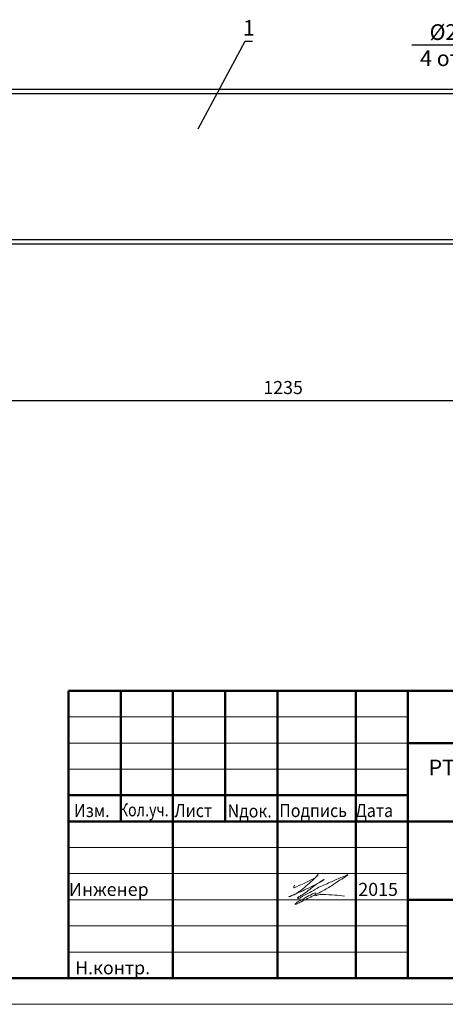
# Model space of a CAD drawing. Units: millimetres. Extents: x 448493 to 1547507, y -789541 to -133704.
# Drawn here: x 628938 to 637089, y -196104 to -177264 of the extents above; entities that cross this region are included whole.
import ezdxf
from ezdxf.enums import TextEntityAlignment as Align

# ---------------------------------------------------------------- set-up
doc = ezdxf.new("R2010")
doc.units = ezdxf.units.MM
doc.header["$PDMODE"] = 35
doc.header["$PDSIZE"] = 100
doc.layers.get('0').update_dxf_attribs({"lineweight": 9})
for name, color, linetype, lineweight in [('1', 7, 'Continuous', 0), ('Основные', 7, 'Continuous', 35), ('Текст', 82, 'Continuous', 15)]:
    doc.layers.add(name, color=color, linetype=linetype, lineweight=lineweight)
doc.layers.add('Тонкие', color=7, linetype='Continuous', lineweight=15, true_color=0x906397)
doc.styles.add('VETAL1', font='gost.shx', dxfattribs={"oblique": 15})
doc.dimstyles.new('ISO-25 10', dxfattribs={"dimscale": 10, "dimtxt": 2.5, "dimasz": 1, "dimexe": 1, "dimexo": 0, "dimgap": 1.3, "dimtad": 1, "dimdec": 0, "dimzin": 1, "dimtxsty": 'VETAL1', "dimblk": 'ARCHTICK', "dimcen": 2.4, "dimdle": 1, "dimaunit": 1, "dimadec": 0, "dimazin": 1, "dimtfac": 1, "dimtdec": 0, "dimtmove": 0, "dimatfit": 1, "dimldrblk": 'ARCHTICK', "dimfxl": 0, "dimtolj": 1, "dimarcsym": 0})

# ---------------------------------------------------------------- blocks, each defined once
blk = doc.blocks.new('штамп2')
at = {"lineweight": 9}
blk.add_spline([(6477, -980), (6459, -1011), (6459, -1027), (6508, -1014), (6657, -949), (6843, -852), (6893, -815), (6921, -779), (6912, -787), (6899, -803), (6784, -921), (6542, -1118), (6430, -1180), (6365, -1203), (6439, -1171), (6629, -1089), (6950, -932), (6995, -906), (7021, -887), (7039, -872), (7015, -887), (6844, -1001), (6609, -1173), (6548, -1208), (6532, -1220), (6526, -1229), (6534, -1232), (6547, -1224), (6550, -1225), (6551, -1228), (6548, -1239), (6561, -1238), (6583, -1224), (6762, -1124), (6909, -1039), (7156, -927), (7360, -836), (7458, -797), (7478, -788), (7494, -784), (7484, -794), (7346, -883), (7178, -993), (6976, -1110), (6839, -1180), (6721, -1240), (6602, -1298), (6509, -1343), (6484, -1350), (6516, -1317), (6609, -1264), (6739, -1189), (6817, -1150), (6879, -1137), (6883, -1152), (6883, -1173), (6930, -1169), (7023, -1160), (7242, -1172), (7432, -1190)], degree=3, dxfattribs=at)
at = {"layer": 'Основные', "color": 0, "lineweight": 50, "ltscale": 100}
for p, q in [((20643, 2738), (2143, 2738)), ((2143, 2738), (2143, -2762)), ((3143, 2738), (3143, 238)), ((4143, 2738), (4143, -2762)), ((5143, 2738), (5143, 238)), ((6143, 2738), (6143, -2762)), ((7643, 2738), (7643, -2762)), ((8643, 2738), (8643, -2762)), ((8643, 1738), (20643, 1738)), ((8643, 738), (2143, 738)), ((8643, 238), (2143, 238)), ((8643, 238), (20643, 238)), ((8643, -1262), (20643, -1262))]:
    blk.add_line(p, q, dxfattribs=at)
at = {"layer": 'Тонкие', "color": 0}
for p, q in [((8643, 2238), (2143, 2238)), ((8643, 1738), (2143, 1738)), ((8643, 1238), (2143, 1238)), ((8643, -262), (2143, -262)), ((8643, -762), (2143, -762)), ((8643, -1262), (2143, -1262)), ((8643, -1762), (2143, -1762)), ((8643, -2262), (2143, -2262))]:
    blk.add_line(p, q, dxfattribs=at)
at = {"layer": 'Текст', "color": 0, "style": 'VETAL1', "oblique": 15}
for s, height, p in [('РТ,г.Н.Челны, пр.Х.Туфана, в районе ж/д43/06,43/03', 300, (9039, 1120)), ('Инженер', 250, (2151, -1188)), ('2015', 250, (7694, -1188)), ('Н.контр.', 250, (2271, -2688))]:
    blk.add_text(s, height=height, dxfattribs=at).set_placement(p)
for s, width, p in [('Изм.', 0.9, (2247, 321)), ('Кол.уч.', 0.8, (3107, 335)), ('Лист', 0.9, (4171, 321)), ('Подпись', 0.9, (6179, 321)), ('Дата', 0.9, (7637, 321)), ('Nдок.', 0.9, (5190, 313))]:
    blk.add_text(s, height=250, dxfattribs=dict(at, width=width)).set_placement(p)
blk = doc.blocks.new('_ArchTick')
at = {"color": 0, "const_width": 0.15}
blk.add_lwpolyline([(-0.5, -0.5), (0.5, 0.5)], dxfattribs=at)
blk = doc.blocks.new('*D302')
at = {"color": 0, "lineweight": -2, "transparency": 16777216}
for p, q in [((1163.7, -488.7), (1163.7, -836.1)), ((2398.7, -579.1), (2398.7, -836.1)), ((2408.7, -826.1), (1153.7, -826.1))]:
    blk.add_line(p, q, dxfattribs=at)
at = {"layer": 'Defpoints', "color": 0, "lineweight": 25, "transparency": 16777216}
for p in [(1163.7, -488.7), (2398.7, -579.1), (1163.7, -826.1)]:
    blk.add_point(p, dxfattribs=at)
at = {"color": 0, "lineweight": -2, "transparency": 16777216, "xscale": 10, "yscale": 10, "zscale": 10, "rotation": 180}
blk.add_blockref('_ArchTick', (1163.7, -826.1), dxfattribs=at)
at = {"color": 0, "lineweight": -2, "transparency": 16777216, "xscale": 10, "yscale": 10, "zscale": 10}
blk.add_blockref('_ArchTick', (2398.7, -826.1), dxfattribs=at)
at = {"color": 0, "lineweight": 25, "transparency": 16777216, "insert": (1781.2, -800.6), "char_height": 25, "attachment_point": 5, "style": 'VETAL1'}
blk.add_mtext('\\A1;1235', dxfattribs=at)
blk = doc.blocks.new('vcBlockPos')
at = {"color": 0, "linetype": 'ByBlock', "lineweight": -2, "style": 'VETAL1'}
blk.add_attdef('ПОЗИЦИЯ', text='', height=3.5, dxfattribs=at).set_placement((0, 0), align=Align.BOTTOM_CENTER)
at = {"color": 0, "linetype": 'ByBlock', "lineweight": -2, "style": 'VETAL1', "flags": 1}
blk.add_attdef('КОЛИЧЕСТВО', text='', height=3.5, dxfattribs=at).set_placement((0, 0), align=Align.RIGHT)
at = {"color": 0, "linetype": 'ByBlock', "lineweight": -2, "style": 'VETAL1'}
blk.add_attdef('НТЕКСТ', text='', height=3.5, dxfattribs=at).set_placement((0, 0), align=Align.TOP_CENTER)
blk = doc.blocks.new('1Б8')
at = {"lineweight": 25}
for points in [[(1618.7, -305.5), (1708.5, -137.6), (1722.7, -137.6)], [(2358.7, -339.7), (2171.8, -145.6), (2027.5, -145.6)]]:
    blk.add_lwpolyline(points, dxfattribs=at)
at = {"layer": '1', "color": 0, "lineweight": 30}
for p, q in [((1163.7, -229.7), (2303.7, -229.7)), ((1163.7, -238.2), (2303.7, -238.2)), ((1163.7, -517.2), (2303.7, -517.2)), ((1163.7, -525.7), (2303.7, -525.7))]:
    blk.add_line(p, q, dxfattribs=at)
at = {"lineweight": 25}
ref = blk.add_blockref('vcBlockPos', (1715.6, -137.6), dxfattribs=dict(at, xscale=10, yscale=10, zscale=10))
ref.add_attrib('ПОЗИЦИЯ', '1', dxfattribs={"color": 0, "linetype": 'ByBlock', "lineweight": -2, "height": 30, "style": 'VETAL1', "oblique": 15}).set_placement((1715.6, -127.6), align=Align.CENTER)
ref = blk.add_blockref('vcBlockPos', (2099.6, -145.6), dxfattribs=dict(at, xscale=-10, yscale=10, zscale=10))
ref.add_attrib('ПОЗИЦИЯ', '%%c23', dxfattribs={"color": 0, "linetype": 'ByBlock', "lineweight": -2, "height": 30, "style": 'VETAL1', "oblique": 15}).set_placement((2099.6, -135.6), align=Align.CENTER)
ref.add_attrib('НТЕКСТ', '4 отв.', dxfattribs={"color": 0, "linetype": 'ByBlock', "lineweight": -2, "height": 30, "style": 'VETAL1', "oblique": 15}).set_placement((2099.6, -155.6), align=Align.TOP_CENTER)
dim = blk.add_linear_dim(base=(1163.7, -826.1), p1=(2398.7, -579.1), p2=(1163.7, -488.7), dimstyle='ISO-25 10', override={"dimfxl": 1.25}, dxfattribs=at)
dim.commit()
dim.dimension.update_dxf_attribs({"geometry": '*D302', "text_midpoint": (1781.2, -800.6)})

msp = doc.modelspace()

# ---------------------------------------------------------------- linework, layer by layer
at = {"color": 0}
msp.add_lwpolyline([(606872.5, -196103.5), (648872.5, -196103.5), (648872.5, -166403.5), (606872.5, -166403.5)], close=True, dxfattribs=at)
at = {"color": 0, "lineweight": 50}
msp.add_lwpolyline([(608872.5, -195603.5), (648372.5, -195603.5), (648372.5, -166903.5), (608872.5, -166903.5)], close=True, dxfattribs=at)

# ---------------------------------------------------------------- block references
at = {"color": 0}
msp.add_blockref('штамп2', (627729.3, -192841.7), dxfattribs=at)
at = {"layer": 'Основные', "color": 0, "lineweight": 25, "xscale": 10, "yscale": 10, "zscale": 10}
msp.add_blockref('1Б8', (616170.9, -176295.8), dxfattribs=at)

doc.saveas('drawing.dxf')
